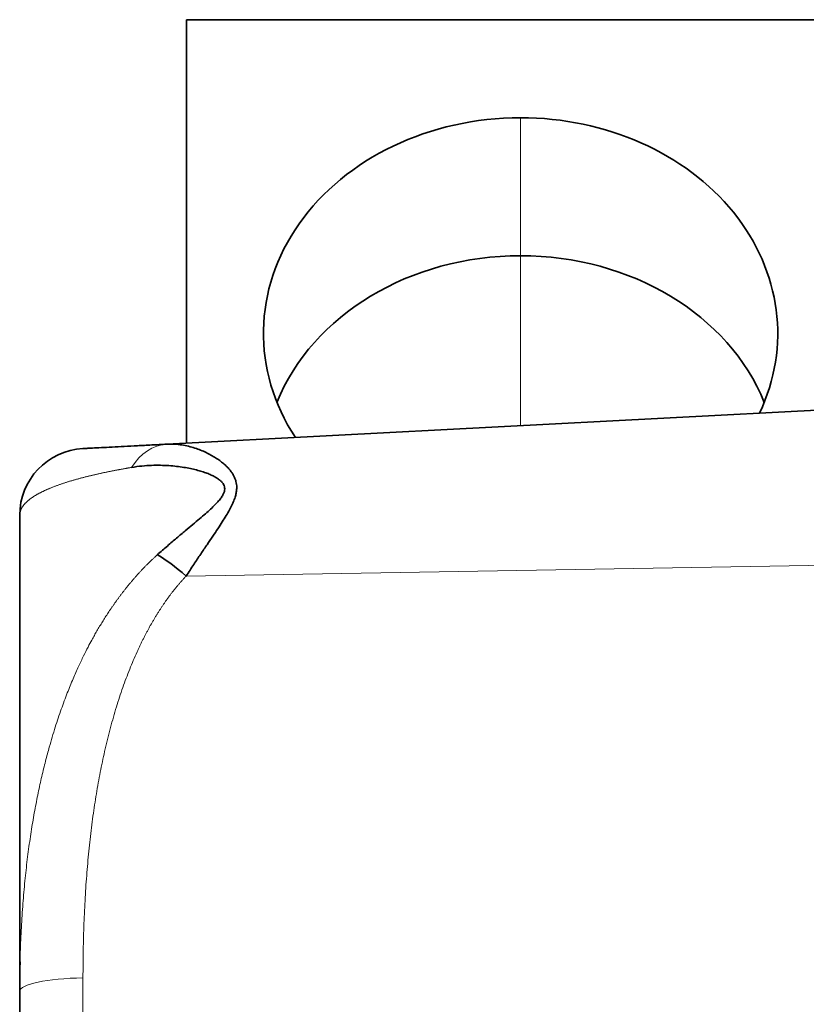
# Model space of a CAD drawing. Units: millimetres. Extents: x -65 to 21, y -57 to 82.
# Drawn here: x -11 to -5, y 50 to 58 of the extents above; entities that cross this region are included whole.
import ezdxf

# ---------------------------------------------------------------- set-up
doc = ezdxf.new("R2010")
doc.units = ezdxf.units.MM
doc.layers.add('Top$39', color=7, linetype='Continuous', true_color=0xffffff)

msp = doc.modelspace()

# ---------------------------------------------------------------- linework, layer by layer
at = {"layer": 'Top$39', "color": 18, "linetype": 'Continuous', "lineweight": 35}
for p, q in [((-10, 57.6457), (10, 57.6457)), ((-10, 54.476), (-10, 57.6457)), ((-10.1478, 54.4682), (-0.1997, 54.9895)), ((-11.25, 50.3713), (-11.25, 53.9359)), ((-11.2474, 50.5939), (-11.2475, 50.5873)), ((-11.25, 50.3713), (-11.25, 45.5))]:
    msp.add_line(p, q, dxfattribs=at)
at = {"layer": 'Top$39', "color": 8, "linetype": 'Continuous', "lineweight": 18}
for p, q in [((-7.5, 56.9119), (-7.5, 55.8792)), ((-7.5, 55.8792), (-7.5, 54.6069)), ((-10.0032, 53.4812), (-0.1997, 53.6488)), ((-10.7762, 50.4729), (-10.7762, 45.5))]:
    msp.add_line(p, q, dxfattribs=at)
at = {"layer": 'Top$39', "color": 18, "linetype": 'Continuous', "lineweight": 35}
msp.add_arc((-10.75, 53.9359), 0.5, 93, 180, dxfattribs=at)
for centre, major_axis, ratio, start_param, end_param in [((-7.5, 55.2974), (-1.925, 0), 0.838671, 4.712389, 6.786577), ((-7.5, 55.2974), (-1.925, 0), 0.838671, 2.763031, 4.712389), ((-7.5, 54.2647), (1.925, 0), 0.838671, 1.570796, 2.816045), ((-7.5, 54.2647), (1.925, 0), 0.838671, 0.325548, 1.570796), ((-9.9771, 53.3184), (0.3587, -0.3483), 0.204446, 1.838372, 2.491164)]:
    msp.add_ellipse(centre, major_axis=major_axis, ratio=ratio, start_param=start_param, end_param=end_param, dxfattribs=at)
at = {"layer": 'Top$39', "color": 8, "linetype": 'Continuous', "lineweight": 18}
for centre, major_axis, ratio, start_param, end_param in [((-10.1216, 53.9689), (-0.0262, 0.4993), 0.74501, 0, 0.822976), ((-10.75, 50.3713), (0.5, 0), 0.203514, 1.623156, 3.141593)]:
    msp.add_ellipse(centre, major_axis=major_axis, ratio=ratio, start_param=start_param, end_param=end_param, dxfattribs=at)
at = {"layer": 'Top$39', "color": 18, "linetype": 'Continuous', "lineweight": 35}
for points in [[(-10.7762, 54.4352), (-10.7762, 54.4352), (-10.7721, 54.4355), (-10.7523, 54.4365), (-10.7085, 54.4388), (-10.6411, 54.4423), (-10.5596, 54.4466), (-10.4679, 54.4514), (-10.3687, 54.4566), (-10.263, 54.4621), (-10.1869, 54.4661), (-10.1478, 54.4682)], [(-10.1478, 54.4682), (-10.1279, 54.4692), (-10.0893, 54.4689), (-10.0353, 54.463), (-9.9849, 54.453), (-9.9381, 54.4397), (-9.8947, 54.424), (-9.8545, 54.4064), (-9.8173, 54.3872), (-9.7832, 54.3667), (-9.7522, 54.3454), (-9.7246, 54.3235), (-9.7003, 54.3013), (-9.6795, 54.2788), (-9.6622, 54.2563), (-9.6485, 54.2341), (-9.6381, 54.2121), (-9.6307, 54.1901), (-9.6262, 54.1675), (-9.6246, 54.1433), (-9.6264, 54.1168), (-9.6322, 54.0871), (-9.6428, 54.0537), (-9.6585, 54.0167), (-9.6789, 53.9767), (-9.7036, 53.9339), (-9.7324, 53.8875), (-9.7657, 53.8365), (-9.8037, 53.7799), (-9.8466, 53.7166), (-9.8943, 53.6463), (-9.9463, 53.5685), (-9.9839, 53.5112), (-10.0032, 53.4812)], [(-10.4121, 54.2941), (-10.3857, 54.2986), (-10.3342, 54.3053), (-10.2621, 54.31), (-10.195, 54.3106), (-10.1326, 54.3079), (-10.0747, 54.3025), (-10.0211, 54.2951), (-9.9715, 54.2859), (-9.926, 54.2753), (-9.8847, 54.2635), (-9.8479, 54.2508), (-9.8155, 54.2374), (-9.7877, 54.2235), (-9.7647, 54.2092), (-9.7464, 54.1948), (-9.7325, 54.1803), (-9.7227, 54.1656), (-9.7167, 54.1501), (-9.7146, 54.1335), (-9.717, 54.1149), (-9.7247, 54.0939), (-9.7388, 54.07), (-9.7597, 54.0432), (-9.787, 54.014), (-9.8199, 53.9825), (-9.8583, 53.9481), (-9.9027, 53.91), (-9.9533, 53.8675), (-10.0106, 53.8197), (-10.0741, 53.7663), (-10.1436, 53.7069), (-10.1936, 53.6631), (-10.2194, 53.64)], [(-11.2497, 50.4377), (-11.2499, 50.4156), (-11.2499, 50.3934), (-11.25, 50.3713)]]:
    msp.add_open_spline(points, degree=3, dxfattribs=at)
at = {"layer": 'Top$39', "color": 8, "linetype": 'Continuous', "lineweight": 18}
for points, knots in [([(-11.25, 53.9359), (-11.25, 53.9375), (-11.2499, 53.9407), (-11.2496, 53.9456), (-11.249, 53.9504), (-11.2482, 53.9552), (-11.2471, 53.96), (-11.2458, 53.9648), (-11.2443, 53.9695), (-11.2426, 53.9743), (-11.2406, 53.979), (-11.2384, 53.9838), (-11.236, 53.9885), (-11.2333, 53.9932), (-11.2305, 53.9979), (-11.2274, 54.0025), (-11.224, 54.0072), (-11.2205, 54.0118), (-11.2167, 54.0164), (-11.2128, 54.021), (-11.2086, 54.0255), (-11.2042, 54.0301), (-11.1996, 54.0346), (-11.1948, 54.0391), (-11.1897, 54.0436), (-11.1845, 54.048), (-11.1791, 54.0524), (-11.1735, 54.0568), (-11.1676, 54.0612), (-11.1616, 54.0655), (-11.1554, 54.0698), (-11.149, 54.0741), (-11.1425, 54.0783), (-11.1357, 54.0825), (-11.1288, 54.0867), (-11.1217, 54.0909), (-11.1144, 54.095), (-11.1069, 54.0991), (-11.0993, 54.1031), (-11.0915, 54.1072), (-11.0836, 54.1112), (-11.0755, 54.1151), (-11.0673, 54.119), (-11.0589, 54.1229), (-11.0503, 54.1268), (-11.0416, 54.1306), (-11.0328, 54.1344), (-11.0239, 54.1382), (-11.0148, 54.1419), (-11.0056, 54.1456), (-10.9963, 54.1492), (-10.9869, 54.1528), (-10.9773, 54.1564), (-10.9677, 54.1599), (-10.9579, 54.1634), (-10.948, 54.1669), (-10.9381, 54.1703), (-10.928, 54.1737), (-10.9179, 54.177), (-10.9077, 54.1803), (-10.8974, 54.1836), (-10.8871, 54.1868), (-10.8767, 54.19), (-10.8662, 54.1932), (-10.8556, 54.1963), (-10.845, 54.1994), (-10.8344, 54.2024), (-10.8237, 54.2054), (-10.813, 54.2084), (-10.8022, 54.2113), (-10.7915, 54.2142), (-10.7807, 54.217), (-10.7698, 54.2198), (-10.759, 54.2226), (-10.7482, 54.2253), (-10.7373, 54.228), (-10.7265, 54.2306), (-10.7157, 54.2332), (-10.7049, 54.2358), (-10.6941, 54.2383), (-10.6833, 54.2408), (-10.6726, 54.2432), (-10.6619, 54.2457), (-10.6512, 54.248), (-10.6406, 54.2503), (-10.63, 54.2526), (-10.6195, 54.2549), (-10.6091, 54.2571), (-10.5987, 54.2592), (-10.5884, 54.2614), (-10.5781, 54.2635), (-10.568, 54.2655), (-10.5579, 54.2675), (-10.5479, 54.2695), (-10.538, 54.2714), (-10.5282, 54.2733), (-10.5185, 54.2751), (-10.509, 54.2769), (-10.4995, 54.2787), (-10.4902, 54.2804), (-10.4809, 54.2821), (-10.4718, 54.2837), (-10.4629, 54.2853), (-10.4541, 54.2869), (-10.4454, 54.2884), (-10.4369, 54.2899), (-10.4285, 54.2914), (-10.4203, 54.2928), (-10.4148, 54.2937), (-10.4121, 54.2941)], [0, 0, 0, 0, 0.01421, 0.028334, 0.042372, 0.056323, 0.070188, 0.083966, 0.097657, 0.11126, 0.124777, 0.138206, 0.151547, 0.1648, 0.177966, 0.191043, 0.204032, 0.216933, 0.229745, 0.242469, 0.255104, 0.267651, 0.280108, 0.292476, 0.304755, 0.316944, 0.329043, 0.341053, 0.352972, 0.364802, 0.376541, 0.38819, 0.399748, 0.411216, 0.422592, 0.433878, 0.445072, 0.456175, 0.467186, 0.478106, 0.488933, 0.499669, 0.510312, 0.520864, 0.531323, 0.541689, 0.551962, 0.562143, 0.57223, 0.582224, 0.592124, 0.601931, 0.611643, 0.621262, 0.630787, 0.640218, 0.649554, 0.658796, 0.667942, 0.676994, 0.68595, 0.694811, 0.703576, 0.712246, 0.720819, 0.729297, 0.737678, 0.745963, 0.754152, 0.762243, 0.770237, 0.778134, 0.785933, 0.793635, 0.801238, 0.808743, 0.81615, 0.823459, 0.830668, 0.837779, 0.844791, 0.851703, 0.858516, 0.865229, 0.871841, 0.878354, 0.884766, 0.891078, 0.897288, 0.903398, 0.909407, 0.915314, 0.92112, 0.926824, 0.932426, 0.937926, 0.943323, 0.948617, 0.953808, 0.958896, 0.96388, 0.96876, 0.973536, 0.978208, 0.982776, 0.987239, 0.991598, 0.995851, 1, 1, 1, 1]), ([(-10.2194, 53.64), (-10.2246, 53.6353), (-10.235, 53.626), (-10.2503, 53.6119), (-10.2654, 53.5976), (-10.2803, 53.5832), (-10.2951, 53.5686), (-10.3096, 53.5539), (-10.324, 53.5391), (-10.3382, 53.5242), (-10.3523, 53.5091), (-10.3661, 53.494), (-10.3798, 53.4787), (-10.3933, 53.4633), (-10.4067, 53.4478), (-10.4198, 53.4322), (-10.4328, 53.4166), (-10.4457, 53.4008), (-10.4584, 53.3849), (-10.4709, 53.369), (-10.4833, 53.3529), (-10.4955, 53.3368), (-10.5075, 53.3206), (-10.5194, 53.3044), (-10.5312, 53.288), (-10.5428, 53.2716), (-10.5543, 53.2552), (-10.5656, 53.2387), (-10.5768, 53.2221), (-10.5878, 53.2055), (-10.5988, 53.1888), (-10.6095, 53.1721), (-10.6202, 53.1553), (-10.6307, 53.1384), (-10.6411, 53.1216), (-10.6514, 53.1047), (-10.6615, 53.0877), (-10.6715, 53.0707), (-10.6814, 53.0536), (-10.6911, 53.0365), (-10.7007, 53.0194), (-10.7167, 52.9906), (-10.7407, 52.9457), (-10.7739, 52.8801), (-10.8114, 52.8011), (-10.8523, 52.7084), (-10.8957, 52.6018), (-10.9406, 52.4812), (-10.9857, 52.3462), (-11.0192, 52.2337), (-11.0427, 52.1484), (-11.0568, 52.0944), (-11.0709, 52.0382), (-11.0848, 51.9799), (-11.0984, 51.9195), (-11.1118, 51.8569), (-11.1249, 51.7922), (-11.1375, 51.7253), (-11.1497, 51.6563), (-11.1614, 51.5852), (-11.1727, 51.5119), (-11.1833, 51.4365), (-11.1933, 51.359), (-11.2026, 51.2794), (-11.2112, 51.1977), (-11.219, 51.114), (-11.2261, 51.0282), (-11.2323, 50.9403), (-11.2377, 50.8503), (-11.2421, 50.7584), (-11.2453, 50.6727), (-11.2468, 50.6176), (-11.2474, 50.5939)], [0, 0, 0, 0, 0.006313, 0.012616, 0.018907, 0.025187, 0.031458, 0.037718, 0.043968, 0.050208, 0.056439, 0.06266, 0.068872, 0.075075, 0.081269, 0.087455, 0.093631, 0.099798, 0.105957, 0.112107, 0.118248, 0.12438, 0.130503, 0.136617, 0.142722, 0.148818, 0.154905, 0.160983, 0.167051, 0.173109, 0.179159, 0.185199, 0.19123, 0.197252, 0.203266, 0.209272, 0.215269, 0.221258, 0.227239, 0.233213, 0.239178, 0.245136, 0.263198, 0.285534, 0.312113, 0.342906, 0.377882, 0.417008, 0.460248, 0.507566, 0.523894, 0.540842, 0.558409, 0.576593, 0.595393, 0.614807, 0.634832, 0.655468, 0.676713, 0.698564, 0.721021, 0.744081, 0.767743, 0.792006, 0.816866, 0.842323, 0.868375, 0.895019, 0.922254, 0.950078, 0.978489, 1, 1, 1, 1]), ([(-10.0032, 53.4812), (-10.0077, 53.4765), (-10.0168, 53.4669), (-10.0301, 53.4523), (-10.0434, 53.4374), (-10.0565, 53.4223), (-10.0695, 53.4069), (-10.0825, 53.3912), (-10.0953, 53.3753), (-10.108, 53.3591), (-10.1206, 53.3427), (-10.1331, 53.326), (-10.1455, 53.309), (-10.1578, 53.2917), (-10.17, 53.2742), (-10.1821, 53.2564), (-10.1941, 53.2384), (-10.2059, 53.2201), (-10.2177, 53.2015), (-10.2294, 53.1826), (-10.2409, 53.1635), (-10.2524, 53.1441), (-10.2637, 53.1245), (-10.275, 53.1046), (-10.2861, 53.0844), (-10.2971, 53.0639), (-10.308, 53.0432), (-10.3189, 53.0222), (-10.3296, 53.0009), (-10.3402, 52.9794), (-10.3507, 52.9576), (-10.3611, 52.9355), (-10.3875, 52.8781), (-10.4283, 52.7824), (-10.4797, 52.6449), (-10.5273, 52.4994), (-10.5711, 52.3459), (-10.6036, 52.2151), (-10.6271, 52.1096), (-10.6432, 52.0315), (-10.6584, 51.952), (-10.6727, 51.871), (-10.6861, 51.7884), (-10.6985, 51.7044), (-10.71, 51.6188), (-10.7206, 51.5317), (-10.7303, 51.4431), (-10.739, 51.3529), (-10.7469, 51.2612), (-10.7538, 51.168), (-10.7598, 51.0733), (-10.7648, 50.977), (-10.769, 50.8792), (-10.7722, 50.7798), (-10.7745, 50.6789), (-10.7759, 50.5765), (-10.7761, 50.5076), (-10.7762, 50.4729)], [0, 0, 0, 0, 0.006152, 0.012346, 0.018583, 0.024864, 0.03119, 0.037563, 0.043983, 0.05045, 0.056967, 0.063534, 0.070151, 0.07682, 0.083542, 0.090317, 0.097146, 0.104029, 0.110969, 0.117965, 0.125017, 0.132128, 0.139297, 0.146525, 0.153813, 0.161162, 0.168572, 0.176043, 0.183576, 0.191173, 0.198833, 0.206556, 0.214345, 0.258932, 0.305427, 0.35391, 0.404451, 0.457114, 0.481929, 0.507137, 0.532741, 0.558748, 0.585163, 0.611989, 0.639231, 0.666894, 0.694982, 0.723499, 0.752447, 0.781832, 0.811656, 0.841923, 0.872635, 0.903796, 0.935409, 0.967476, 1, 1, 1, 1])]:
    msp.add_open_spline(points, degree=3, knots=knots, dxfattribs=at)
at = {"layer": 'Top$39', "color": 18, "linetype": 'Continuous', "lineweight": 35}
msp.add_open_spline([(-11.2473, 50.5938), (-11.2474, 50.5899), (-11.2483, 50.552), (-11.2491, 50.4793), (-11.2495, 50.4105), (-11.2495, 50.3757)], degree=3, knots=[0, 0, 0, 0, 0.054339, 0.52155, 1, 1, 1, 1], dxfattribs=at)

doc.saveas('drawing.dxf')
